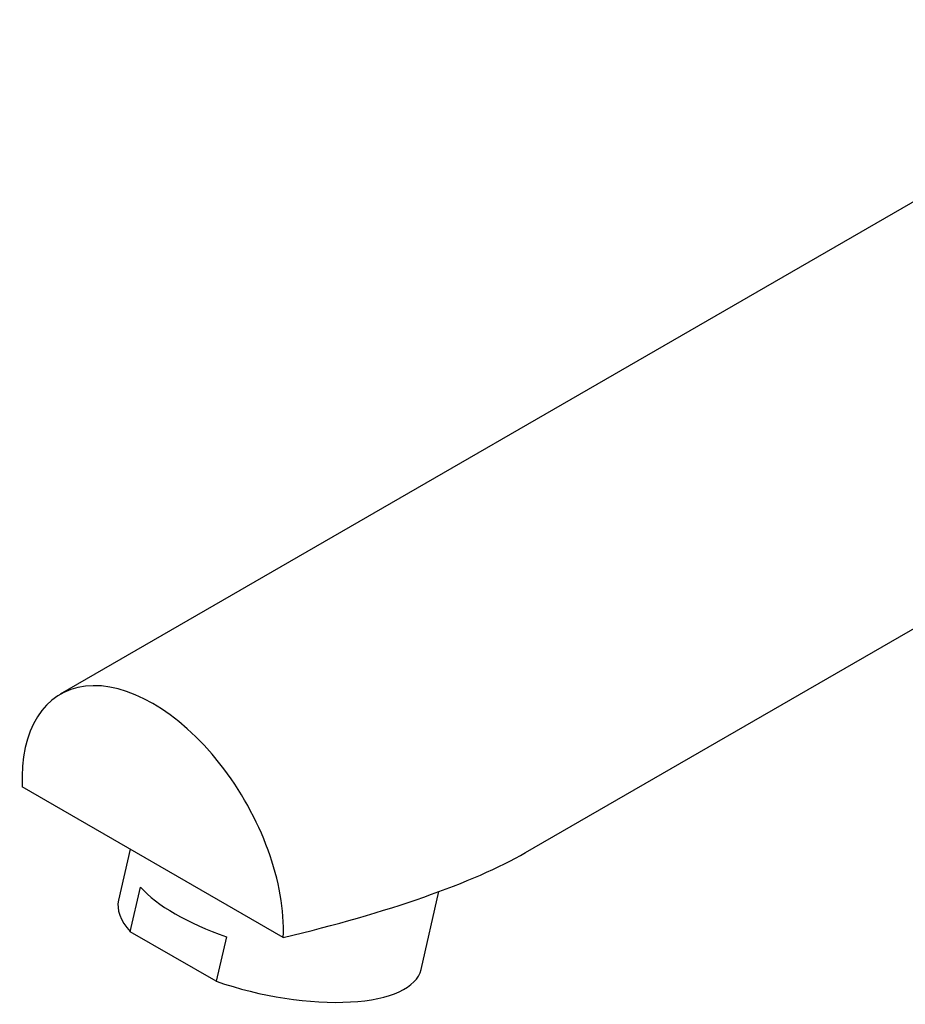
# Model space of a CAD drawing. Units: inches. Extents: x 0.9 to 21.8, y 3.7 to 18.1.
# Drawn here: x 16.1 to 18.7, y 11.9 to 14.8 of the extents above; entities that cross this region are included whole.
import ezdxf

# ---------------------------------------------------------------- set-up
doc = ezdxf.new("R2010")
doc.units = ezdxf.units.IN
doc.header["$MEASUREMENT"] = 0
for name, color, linetype in [('1-02-2094', 7, 'Continuous'), ('CASQUILLO', 7, 'Continuous'), ('Default', 7, 'Continuous')]:
    doc.layers.add(name, color=color, linetype=linetype)

# ---------------------------------------------------------------- blocks, each defined once
blk = doc.blocks.new('SE3')
at = {"layer": '1-02-2094', "color": 7, "linetype": 'Continuous'}
for p, q in [((20.3523, 14.691), (16.8114, 12.6467)), ((18.2208, 12.1672), (20.9123, 13.7211)), ((17.4869, 11.91), (16.696, 12.3666))]:
    blk.add_line(p, q, dxfattribs=at)
for centre, major_axis, ratio, start_param, end_param in [((17.0914, 12.1617), (0.28, -0.485), 0.57735, 0.734075, 3.978314), ((17.025, 12.1234), (-1.3535, -0.2217), 0.218567, 1.883035, 2.61711)]:
    blk.add_ellipse(centre, major_axis=major_axis, ratio=ratio, start_param=start_param, end_param=end_param, dxfattribs=at)
at = {"layer": 'CASQUILLO', "color": 7, "linetype": 'Continuous'}
for p, q in [((17.0232, 12.1777), (16.9878, 12.0232)), ((17.0234, 11.9275), (17.0544, 12.0625)), ((17.9044, 11.8127), (17.9587, 12.0489)), ((17.2836, 11.7772), (17.0234, 11.9275)), ((17.3146, 11.9122), (17.2836, 11.7772))]:
    blk.add_line(p, q, dxfattribs=at)
for centre, major_axis, start_param, end_param in [((17.4771, 12.053), (-0.4583, 0.1053), 0.493491, 1.297586), ((17.4461, 11.918), (0.4583, -0.1053), 3.141593, 3.635084), ((17.4461, 11.918), (-0.4583, 0.1053), 1.297586, 3.141593)]:
    blk.add_ellipse(centre, major_axis=major_axis, ratio=0.383322, start_param=start_param, end_param=end_param, dxfattribs=at)

msp = doc.modelspace()

# ---------------------------------------------------------------- block references
at = {"layer": 'Default'}
msp.add_blockref('SE3', (-0.6343, 0.1541), dxfattribs=at)

doc.saveas('drawing.dxf')
